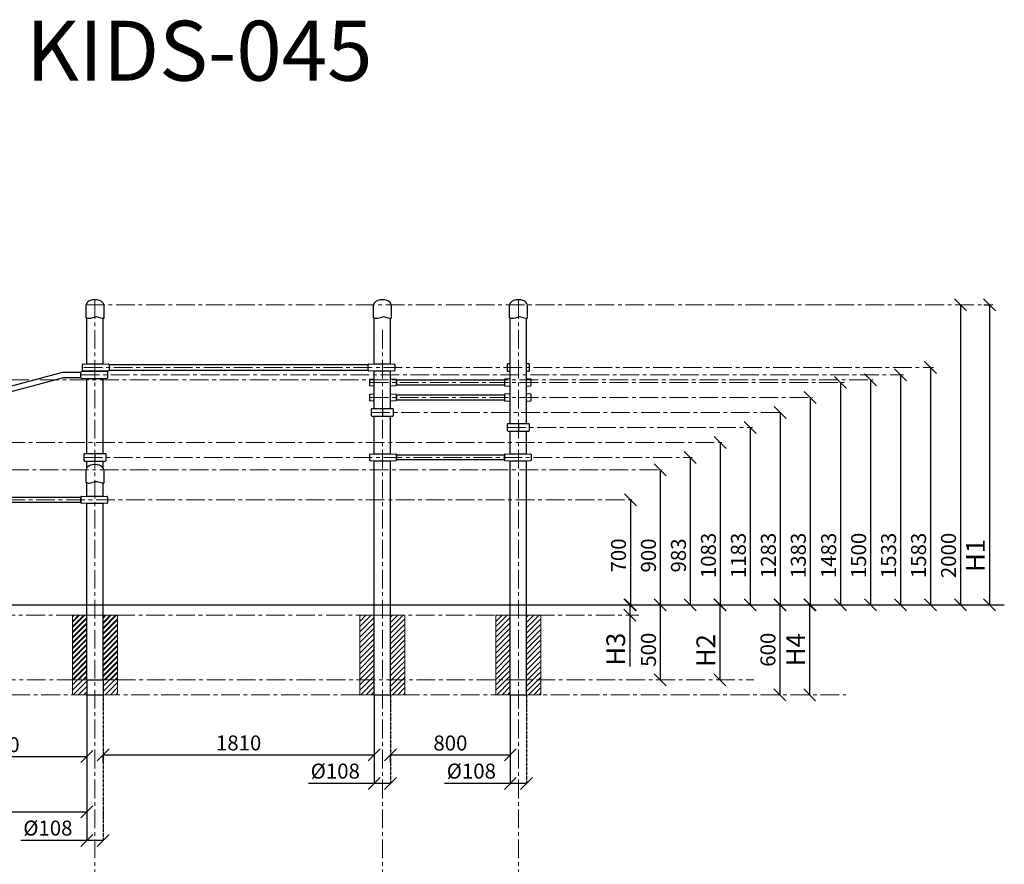
# Model space of a CAD drawing. Units: inches. Extents: x -553595 to 74650, y -424868 to -108866.
# Drawn here: x 56091 to 62662, y -418444 to -412809 of the extents above; entities that cross this region are included whole.
import ezdxf

# ---------------------------------------------------------------- set-up
doc = ezdxf.new("R2010")
doc.units = ezdxf.units.IN
doc.header["$MEASUREMENT"] = 0
for name, pattern in [('ACAD_ISO04W100', [30, 24, -3, 0, -3]), ('CENTER', [2, 1.25, -0.25, 0.25, -0.25]), ('DASHED', [0.75, 0.5, -0.25])]:
    doc.linetypes.add(name, pattern=pattern)
doc.layers.get('0').update_dxf_attribs({"lineweight": 5})
doc.layers.add('paliglinijas', color=7, linetype='Continuous', lineweight=5)
doc.layers.add('pamati', color=1, linetype='Continuous', lineweight=5)
doc.styles.get("Standard").update_dxf_attribs({"font": 'arial.ttf'})
doc.styles.add('WROMLAT', font='arial.ttf', dxfattribs={"width": 0.8})
doc.dimstyles.new('Plāna_izmēri', dxfattribs={"dimscale": 500, "dimtxt": 0.0025, "dimasz": 0.007, "dimexe": 0.001, "dimexo": 0.001, "dimgap": 0.001, "dimtad": 1, "dimrnd": 0.05, "dimzin": 1, "dimtxsty": 'WROMLAT', "dimblk": 'OBLIQUE', "dimcen": 0.0017, "dimazin": 0, "dimtfac": 1, "dimtmove": 0, "dimatfit": 3, "dimfxl": 1.25, "dimfxlon": 1, "dimarcsym": 0})

# ---------------------------------------------------------------- blocks, each defined once
blk = doc.blocks.new('_Oblique')
at = {"color": 0, "linetype": 'ByBlock', "lineweight": -2}
blk.add_line((-0.5, -0.5), (0.5, 0.5), dxfattribs=at)
blk = doc.blocks.new('*D49')
at = {"layer": 'Defpoints', "color": 0, "transparency": 16777216}
for p in [(61565.7, -415229.8), (61565.7, -416712.8), (61568.5, -416712.8)]:
    blk.add_point(p, dxfattribs=at)
at = {"layer": 'pamati', "color": 0, "lineweight": -2, "transparency": 16777216}
for p, q in [((61566.2, -415229.8), (61569, -415229.8)), ((61568.5, -415229.8), (61568.5, -416712.8))]:
    blk.add_line(p, q, dxfattribs=at)
at = {"layer": 'pamati', "color": 0, "linetype": 'ACAD_ISO04W100', "lineweight": -2, "transparency": 16777216}
blk.add_line((61566.2, -416712.8), (61569, -416712.8), dxfattribs=at)
at = {"layer": 'pamati', "color": 0, "lineweight": -2, "transparency": 16777216, "xscale": 80, "yscale": 80, "zscale": 80}
for p, rotation in [((61568.5, -415229.8), 90), ((61568.5, -416712.8), 270)]:
    blk.add_blockref('_Oblique', p, dxfattribs=dict(at, rotation=rotation))
at = {"layer": 'pamati', "color": 0, "transparency": 16777216, "insert": (61502.4, -416383.9), "char_height": 100, "attachment_point": 5, "rotation": 90}
blk.add_mtext('1483', dxfattribs=at)
blk = doc.blocks.new('*D50')
at = {"layer": 'Defpoints', "color": 0, "transparency": 16777216}
for p in [(61365.7, -415329.8), (61366.2, -416712.8), (61366.2, -416712.8)]:
    blk.add_point(p, dxfattribs=at)
at = {"layer": 'pamati', "color": 0, "lineweight": -2, "transparency": 16777216}
for q in [(61366.7, -415329.8), (61366.2, -416712.8)]:
    blk.add_line((61366.2, -415329.8), q, dxfattribs=at)
at = {"layer": 'pamati', "color": 0, "linetype": 'ACAD_ISO04W100', "lineweight": -2, "transparency": 16777216}
blk.add_line((61366.2, -416712.8), (61366.7, -416712.8), dxfattribs=at)
at = {"layer": 'pamati', "color": 0, "lineweight": -2, "transparency": 16777216, "xscale": 80, "yscale": 80, "zscale": 80}
for p, rotation in [((61366.2, -415329.8), 90), ((61366.2, -416712.8), 270)]:
    blk.add_blockref('_Oblique', p, dxfattribs=dict(at, rotation=rotation))
at = {"layer": 'pamati', "color": 0, "transparency": 16777216, "insert": (61300.1, -416383.9), "char_height": 100, "attachment_point": 5, "rotation": 90}
blk.add_mtext('1383', dxfattribs=at)
blk = doc.blocks.new('*D51')
at = {"layer": 'Defpoints', "color": 0, "transparency": 16777216}
for p in [(61166.2, -415429.8), (61166.2, -416712.8), (61166.2, -416712.8)]:
    blk.add_point(p, dxfattribs=at)
at = {"layer": 'pamati', "color": 0, "lineweight": -2, "transparency": 16777216}
for q in [(61166.7, -415429.8), (61166.2, -416712.8)]:
    blk.add_line((61166.2, -415429.8), q, dxfattribs=at)
at = {"layer": 'pamati', "color": 0, "linetype": 'ACAD_ISO04W100', "lineweight": -2, "transparency": 16777216}
blk.add_line((61166.2, -416712.8), (61166.7, -416712.8), dxfattribs=at)
at = {"layer": 'pamati', "color": 0, "lineweight": -2, "transparency": 16777216, "xscale": 80, "yscale": 80, "zscale": 80}
for p, rotation in [((61166.2, -415429.8), 90), ((61166.2, -416712.8), 270)]:
    blk.add_blockref('_Oblique', p, dxfattribs=dict(at, rotation=rotation))
at = {"layer": 'pamati', "color": 0, "transparency": 16777216, "insert": (61100.1, -416383.9), "char_height": 100, "attachment_point": 5, "rotation": 90}
blk.add_mtext('1283', dxfattribs=at)
blk = doc.blocks.new('*D52')
at = {"layer": 'Defpoints', "color": 0, "transparency": 16777216}
for p in [(61363.3, -416712.8), (61362.8, -417312.8), (61365.1, -417312.8)]:
    blk.add_point(p, dxfattribs=at)
at = {"layer": 'pamati', "color": 0, "lineweight": -2, "transparency": 16777216}
for q in [(61362.3, -416712.8), (61362.8, -417312.8)]:
    blk.add_line((61362.8, -416712.8), q, dxfattribs=at)
at = {"layer": 'pamati', "color": 0, "linetype": 'ACAD_ISO04W100', "lineweight": -2, "transparency": 16777216}
blk.add_line((61364.6, -417312.8), (61362.3, -417312.8), dxfattribs=at)
at = {"layer": 'pamati', "color": 0, "lineweight": -2, "transparency": 16777216, "xscale": 80, "yscale": 80, "zscale": 80}
for p, rotation in [((61362.8, -416712.8), 90), ((61362.8, -417312.8), 270)]:
    blk.add_blockref('_Oblique', p, dxfattribs=dict(at, rotation=rotation))
at = {"layer": 'pamati', "color": 0, "transparency": 16777216, "insert": (61285.3, -417012.8), "char_height": 125, "attachment_point": 5, "rotation": 90}
blk.add_mtext('H4', dxfattribs=at)
blk = doc.blocks.new('*D53')
at = {"layer": 'Defpoints', "color": 0, "transparency": 16777216}
for p in [(61163.3, -416712.8), (61163.3, -417312.8), (61163.3, -417312.8)]:
    blk.add_point(p, dxfattribs=at)
at = {"layer": 'pamati', "color": 0, "lineweight": -2, "transparency": 16777216}
for q in [(61163.8, -416712.8), (61163.3, -417312.8)]:
    blk.add_line((61163.3, -416712.8), q, dxfattribs=at)
at = {"layer": 'pamati', "color": 0, "linetype": 'ACAD_ISO04W100', "lineweight": -2, "transparency": 16777216}
blk.add_line((61163.3, -417312.8), (61163.8, -417312.8), dxfattribs=at)
at = {"layer": 'pamati', "color": 0, "lineweight": -2, "transparency": 16777216, "xscale": 80, "yscale": 80, "zscale": 80}
for p, rotation in [((61163.3, -416712.8), 90), ((61163.3, -417312.8), 270)]:
    blk.add_blockref('_Oblique', p, dxfattribs=dict(at, rotation=rotation))
at = {"layer": 'pamati', "color": 0, "transparency": 16777216, "insert": (61097.2, -417012.8), "char_height": 100, "attachment_point": 5, "rotation": 90}
blk.add_mtext('600', dxfattribs=at)
blk = doc.blocks.new('*D54')
at = {"layer": 'Defpoints', "color": 0, "transparency": 16777216}
for p in [(60763.8, -416712.8), (60763.8, -417212.8), (60765.6, -417212.8)]:
    blk.add_point(p, dxfattribs=at)
at = {"layer": 'pamati', "color": 0, "lineweight": -2, "transparency": 16777216}
for q in [(60764.3, -416712.8), (60763.8, -417212.8)]:
    blk.add_line((60763.8, -416712.8), q, dxfattribs=at)
at = {"layer": 'pamati', "color": 0, "linetype": 'ACAD_ISO04W100', "lineweight": -2, "transparency": 16777216}
blk.add_line((60765.1, -417212.8), (60763.3, -417212.8), dxfattribs=at)
at = {"layer": 'pamati', "color": 0, "lineweight": -2, "transparency": 16777216, "xscale": 80, "yscale": 80, "zscale": 80}
for p, rotation in [((60763.8, -416712.8), 90), ((60763.8, -417212.8), 270)]:
    blk.add_blockref('_Oblique', p, dxfattribs=dict(at, rotation=rotation))
at = {"layer": 'pamati', "color": 0, "transparency": 16777216, "insert": (60686, -417018.3), "char_height": 125, "attachment_point": 5, "rotation": 90}
blk.add_mtext('H2', dxfattribs=at)
blk = doc.blocks.new('*D55')
at = {"layer": 'Defpoints', "color": 0, "transparency": 16777216}
for p in [(60163.8, -416712.8), (60163.8, -416782.8), (60165.6, -416782.8)]:
    blk.add_point(p, dxfattribs=at)
at = {"layer": 'pamati', "color": 0, "lineweight": -2, "transparency": 16777216}
for p, q in [((60163.8, -416712.8), (60164.3, -416712.8)), ((60163.8, -416712.8), (60163.8, -416782.8)), ((60163.8, -416782.8), (60163.8, -417124.5))]:
    blk.add_line(p, q, dxfattribs=at)
at = {"layer": 'pamati', "color": 0, "linetype": 'ACAD_ISO04W100', "lineweight": -2, "transparency": 16777216}
blk.add_line((60165.1, -416782.8), (60163.3, -416782.8), dxfattribs=at)
at = {"layer": 'pamati', "color": 0, "lineweight": -2, "transparency": 16777216, "xscale": 80, "yscale": 80, "zscale": 80}
for p, rotation in [((60163.8, -416712.8), 90), ((60163.8, -416782.8), 270)]:
    blk.add_blockref('_Oblique', p, dxfattribs=dict(at, rotation=rotation))
at = {"layer": 'pamati', "color": 0, "transparency": 16777216, "insert": (60084.9, -417008.8), "char_height": 125, "attachment_point": 5, "rotation": 90}
blk.add_mtext('H3', dxfattribs=at)
blk = doc.blocks.new('*D56')
at = {"layer": 'Defpoints', "color": 0, "transparency": 16777216}
for p in [(56539.3, -417212.8), (56647.3, -417212.8), (56647.3, -418284.6)]:
    blk.add_point(p, dxfattribs=at)
at = {"layer": 'pamati', "color": 0, "lineweight": -2, "transparency": 16777216}
for p, q in [((56539.3, -417213.3), (56539.3, -418285.1)), ((56539.3, -418284.6), (56099.4, -418284.6)), ((56647.3, -418284.6), (56539.3, -418284.6))]:
    blk.add_line(p, q, dxfattribs=at)
at = {"layer": 'pamati', "color": 0, "linetype": 'ACAD_ISO04W100', "lineweight": -2, "transparency": 16777216}
blk.add_line((56647.3, -417213.3), (56647.3, -418285.1), dxfattribs=at)
at = {"layer": 'pamati', "color": 0, "lineweight": -2, "transparency": 16777216, "xscale": 80, "yscale": 80, "zscale": 80, "rotation": 180}
blk.add_blockref('_Oblique', (56539.3, -418284.6), dxfattribs=at)
at = {"layer": 'pamati', "color": 0, "lineweight": -2, "transparency": 16777216, "xscale": 80, "yscale": 80, "zscale": 80}
blk.add_blockref('_Oblique', (56647.3, -418284.6), dxfattribs=at)
at = {"layer": 'pamati', "color": 0, "transparency": 16777216, "insert": (56279.3, -418215.8), "char_height": 100, "attachment_point": 5}
blk.add_mtext('%%C108', dxfattribs=at)
blk = doc.blocks.new('*D58')
at = {"layer": 'Defpoints', "color": 0, "transparency": 16777216}
for p in [(56539.3, -417692.9), (54539.3, -417927), (56539.3, -418094.5)]:
    blk.add_point(p, dxfattribs=at)
at = {"layer": 'pamati', "color": 0, "linetype": 'ACAD_ISO04W100', "lineweight": -2, "transparency": 16777216}
blk.add_line((56539.3, -417693.4), (56539.3, -418095), dxfattribs=at)
at = {"layer": 'pamati', "color": 0, "lineweight": -2, "transparency": 16777216}
for p, q in [((54539.3, -417927.5), (54539.3, -418095)), ((54539.3, -418094.5), (56539.3, -418094.5))]:
    blk.add_line(p, q, dxfattribs=at)
at = {"layer": 'pamati', "color": 0, "lineweight": -2, "transparency": 16777216, "xscale": 80, "yscale": 80, "zscale": 80, "rotation": 180}
blk.add_blockref('_Oblique', (54539.3, -418094.5), dxfattribs=at)
at = {"layer": 'pamati', "color": 0, "lineweight": -2, "transparency": 16777216, "xscale": 80, "yscale": 80, "zscale": 80}
blk.add_blockref('_Oblique', (56539.3, -418094.5), dxfattribs=at)
at = {"layer": 'pamati', "color": 0, "transparency": 16777216, "insert": (55539.3, -418028.4), "char_height": 100, "attachment_point": 5}
blk.add_mtext('2000', dxfattribs=at)
blk = doc.blocks.new('*D59')
at = {"layer": 'Defpoints', "color": 0, "transparency": 16777216}
for p in [(58457.3, -417312.3), (58565.3, -417312.3), (58565.3, -417904.5)]:
    blk.add_point(p, dxfattribs=at)
at = {"layer": 'pamati', "color": 0, "lineweight": -2, "transparency": 16777216}
for p, q in [((58457.3, -417312.8), (58457.3, -417905)), ((58457.3, -417904.5), (58017.4, -417904.5)), ((58565.3, -417904.5), (58457.3, -417904.5))]:
    blk.add_line(p, q, dxfattribs=at)
at = {"layer": 'pamati', "color": 0, "linetype": 'ACAD_ISO04W100', "lineweight": -2, "transparency": 16777216}
blk.add_line((58565.3, -417312.8), (58565.3, -417905), dxfattribs=at)
at = {"layer": 'pamati', "color": 0, "lineweight": -2, "transparency": 16777216, "xscale": 80, "yscale": 80, "zscale": 80, "rotation": 180}
blk.add_blockref('_Oblique', (58457.3, -417904.5), dxfattribs=at)
at = {"layer": 'pamati', "color": 0, "lineweight": -2, "transparency": 16777216, "xscale": 80, "yscale": 80, "zscale": 80}
blk.add_blockref('_Oblique', (58565.3, -417904.5), dxfattribs=at)
at = {"layer": 'pamati', "color": 0, "transparency": 16777216, "insert": (58197.3, -417835.6), "char_height": 100, "attachment_point": 5}
blk.add_mtext('%%C108', dxfattribs=at)
blk = doc.blocks.new('*D60')
at = {"layer": 'Defpoints', "color": 0, "transparency": 16777216}
for p in [(58457.3, -417312.3), (58457.3, -417713.8), (56647.3, -417766.2)]:
    blk.add_point(p, dxfattribs=at)
at = {"layer": 'pamati', "color": 0, "linetype": 'ACAD_ISO04W100', "lineweight": -2, "transparency": 16777216}
blk.add_line((58457.3, -417312.8), (58457.3, -417714.3), dxfattribs=at)
at = {"layer": 'pamati', "color": 0, "lineweight": -2, "transparency": 16777216}
for p, q in [((56647.3, -417765.7), (56647.3, -417713.3)), ((56647.3, -417713.8), (58457.3, -417713.8))]:
    blk.add_line(p, q, dxfattribs=at)
at = {"layer": 'pamati', "color": 0, "lineweight": -2, "transparency": 16777216, "xscale": 80, "yscale": 80, "zscale": 80, "rotation": 180}
blk.add_blockref('_Oblique', (56647.3, -417713.8), dxfattribs=at)
at = {"layer": 'pamati', "color": 0, "lineweight": -2, "transparency": 16777216, "xscale": 80, "yscale": 80, "zscale": 80}
blk.add_blockref('_Oblique', (58457.3, -417713.8), dxfattribs=at)
at = {"layer": 'pamati', "color": 0, "transparency": 16777216, "insert": (57552.3, -417647.7), "char_height": 100, "attachment_point": 5}
blk.add_mtext('1810', dxfattribs=at)
blk = doc.blocks.new('A$C6DDD495A')
at = {"color": 7, "lineweight": 30}
for p, q in [((0, 6.2), (0, 43.8)), ((3.7, 47.8), (30, 50)), ((30, 0), (3.7, 2.2)), ((30, 50), (138, 50)), ((138, 0), (30, 0)), ((138, 50), (174.2, 47.7)), ((174.2, 2.3), (138, 0)), ((178, 43.7), (178, 6.3))]:
    blk.add_line(p, q, dxfattribs=at)
for centre, start, end in [((4, 43.8), 94.76364, 180), ((4, 6.2), 180, 265.23636), ((174, 43.7), 0, 86.42367), ((174, 6.3), 273.57633, 0)]:
    blk.add_arc(centre, 4, start, end, dxfattribs=at)
blk = doc.blocks.new('A$C4AA15B2D')
at = {"color": 7, "lineweight": 30}
for p, q in [((0, 45), (0, 5)), ((143, 50), (5, 50)), ((148, 5), (148, 45)), ((5, 0), (143, 0))]:
    blk.add_line(p, q, dxfattribs=at)
blk.add_lwpolyline([(74, 50), (74, 0)], dxfattribs=at)
for centre, start, end in [((5, 45), 90, 180), ((5, 5), 180, 270), ((143, 45), 0, 90), ((143, 5), 270, 0)]:
    blk.add_arc(centre, 5, start, end, dxfattribs=at)
blk = doc.blocks.new('*D83')
at = {"layer": 'Defpoints', "color": 0, "transparency": 16777216}
for p in [(59365.3, -417312.3), (59473.3, -417312.3), (59473.3, -417904.5)]:
    blk.add_point(p, dxfattribs=at)
at = {"layer": 'pamati', "color": 0, "lineweight": -2, "transparency": 16777216}
for p, q in [((59365.3, -417312.8), (59365.3, -417905)), ((59365.3, -417904.5), (58925.4, -417904.5)), ((59473.3, -417904.5), (59365.3, -417904.5))]:
    blk.add_line(p, q, dxfattribs=at)
at = {"layer": 'pamati', "color": 0, "linetype": 'ACAD_ISO04W100', "lineweight": -2, "transparency": 16777216}
blk.add_line((59473.3, -417312.8), (59473.3, -417905), dxfattribs=at)
at = {"layer": 'pamati', "color": 0, "lineweight": -2, "transparency": 16777216, "xscale": 80, "yscale": 80, "zscale": 80, "rotation": 180}
blk.add_blockref('_Oblique', (59365.3, -417904.5), dxfattribs=at)
at = {"layer": 'pamati', "color": 0, "lineweight": -2, "transparency": 16777216, "xscale": 80, "yscale": 80, "zscale": 80}
blk.add_blockref('_Oblique', (59473.3, -417904.5), dxfattribs=at)
at = {"layer": 'pamati', "color": 0, "transparency": 16777216, "insert": (59105.3, -417835.6), "char_height": 100, "attachment_point": 5}
blk.add_mtext('%%C108', dxfattribs=at)
blk = doc.blocks.new('*D84')
at = {"layer": 'Defpoints', "color": 0, "transparency": 16777216}
for p in [(60966.2, -415529.8), (60966.2, -416712.8), (60966.2, -416712.8)]:
    blk.add_point(p, dxfattribs=at)
at = {"layer": 'pamati', "color": 0, "lineweight": -2, "transparency": 16777216}
for q in [(60966.7, -415529.8), (60966.2, -416712.8)]:
    blk.add_line((60966.2, -415529.8), q, dxfattribs=at)
at = {"layer": 'pamati', "color": 0, "linetype": 'ACAD_ISO04W100', "lineweight": -2, "transparency": 16777216}
blk.add_line((60966.2, -416712.8), (60966.7, -416712.8), dxfattribs=at)
at = {"layer": 'pamati', "color": 0, "lineweight": -2, "transparency": 16777216, "xscale": 80, "yscale": 80, "zscale": 80}
for p, rotation in [((60966.2, -415529.8), 90), ((60966.2, -416712.8), 270)]:
    blk.add_blockref('_Oblique', p, dxfattribs=dict(at, rotation=rotation))
at = {"layer": 'pamati', "color": 0, "transparency": 16777216, "insert": (60900.1, -416383.9), "char_height": 100, "attachment_point": 5, "rotation": 90}
blk.add_mtext('1183', dxfattribs=at)
blk = doc.blocks.new('*D85')
at = {"layer": 'Defpoints', "color": 0, "transparency": 16777216}
for p in [(62524.6, -414712.8), (62506.2, -416712.8), (62563.1, -416712.8)]:
    blk.add_point(p, dxfattribs=at)
at = {"layer": 'pamati', "color": 0, "lineweight": -2, "transparency": 16777216}
for p, q in [((62525.1, -414712.8), (62563.6, -414712.8)), ((62563.1, -414712.8), (62563.1, -416712.8))]:
    blk.add_line(p, q, dxfattribs=at)
at = {"layer": 'pamati', "color": 0, "linetype": 'ACAD_ISO04W100', "lineweight": -2, "transparency": 16777216}
blk.add_line((62506.7, -416712.8), (62563.6, -416712.8), dxfattribs=at)
at = {"layer": 'pamati', "color": 0, "lineweight": -2, "transparency": 16777216, "xscale": 80, "yscale": 80, "zscale": 80}
for p, rotation in [((62563.1, -414712.8), 90), ((62563.1, -416712.8), 270)]:
    blk.add_blockref('_Oblique', p, dxfattribs=dict(at, rotation=rotation))
at = {"layer": 'pamati', "color": 0, "transparency": 16777216, "insert": (62485.4, -416383.9), "char_height": 125, "attachment_point": 5, "rotation": 90}
blk.add_mtext('H1', dxfattribs=at)
blk = doc.blocks.new('*D86')
at = {"layer": 'Defpoints', "color": 0, "transparency": 16777216}
for p in [(62165.7, -415129.8), (62165.7, -416712.8), (62168.5, -416712.8)]:
    blk.add_point(p, dxfattribs=at)
at = {"layer": 'pamati', "color": 0, "lineweight": -2, "transparency": 16777216}
for p, q in [((62166.2, -415129.8), (62169, -415129.8)), ((62168.5, -415129.8), (62168.5, -416712.8))]:
    blk.add_line(p, q, dxfattribs=at)
at = {"layer": 'pamati', "color": 0, "linetype": 'ACAD_ISO04W100', "lineweight": -2, "transparency": 16777216}
blk.add_line((62166.2, -416712.8), (62169, -416712.8), dxfattribs=at)
at = {"layer": 'pamati', "color": 0, "lineweight": -2, "transparency": 16777216, "xscale": 80, "yscale": 80, "zscale": 80}
for p, rotation in [((62168.5, -415129.8), 90), ((62168.5, -416712.8), 270)]:
    blk.add_blockref('_Oblique', p, dxfattribs=dict(at, rotation=rotation))
at = {"layer": 'pamati', "color": 0, "transparency": 16777216, "insert": (62102.4, -416383.9), "char_height": 100, "attachment_point": 5, "rotation": 90}
blk.add_mtext('1583', dxfattribs=at)
blk = doc.blocks.new('*D87')
at = {"layer": 'Defpoints', "color": 0, "transparency": 16777216}
for p in [(61765.7, -415212.8), (61765.7, -416712.8), (61768.5, -416712.8)]:
    blk.add_point(p, dxfattribs=at)
at = {"layer": 'pamati', "color": 0, "lineweight": -2, "transparency": 16777216}
for p, q in [((61766.2, -415212.8), (61769, -415212.8)), ((61768.5, -415212.8), (61768.5, -416712.8))]:
    blk.add_line(p, q, dxfattribs=at)
at = {"layer": 'pamati', "color": 0, "linetype": 'ACAD_ISO04W100', "lineweight": -2, "transparency": 16777216}
blk.add_line((61766.2, -416712.8), (61769, -416712.8), dxfattribs=at)
at = {"layer": 'pamati', "color": 0, "lineweight": -2, "transparency": 16777216, "xscale": 80, "yscale": 80, "zscale": 80}
for p, rotation in [((61768.5, -415212.8), 90), ((61768.5, -416712.8), 270)]:
    blk.add_blockref('_Oblique', p, dxfattribs=dict(at, rotation=rotation))
at = {"layer": 'pamati', "color": 0, "transparency": 16777216, "insert": (61702.5, -416383.9), "char_height": 100, "attachment_point": 5, "rotation": 90}
blk.add_mtext('1500', dxfattribs=at)
blk = doc.blocks.new('*D88')
at = {"layer": 'Defpoints', "color": 0, "transparency": 16777216}
for p in [(61965.7, -415179.8), (61965.7, -416712.8), (61968.5, -416712.8)]:
    blk.add_point(p, dxfattribs=at)
at = {"layer": 'pamati', "color": 0, "lineweight": -2, "transparency": 16777216}
for p, q in [((61966.2, -415179.8), (61969, -415179.8)), ((61968.5, -415179.8), (61968.5, -416712.8))]:
    blk.add_line(p, q, dxfattribs=at)
at = {"layer": 'pamati', "color": 0, "linetype": 'ACAD_ISO04W100', "lineweight": -2, "transparency": 16777216}
blk.add_line((61966.2, -416712.8), (61969, -416712.8), dxfattribs=at)
at = {"layer": 'pamati', "color": 0, "lineweight": -2, "transparency": 16777216, "xscale": 80, "yscale": 80, "zscale": 80}
for p, rotation in [((61968.5, -415179.8), 90), ((61968.5, -416712.8), 270)]:
    blk.add_blockref('_Oblique', p, dxfattribs=dict(at, rotation=rotation))
at = {"layer": 'pamati', "color": 0, "transparency": 16777216, "insert": (61902.4, -416383.9), "char_height": 100, "attachment_point": 5, "rotation": 90}
blk.add_mtext('1533', dxfattribs=at)
blk = doc.blocks.new('*D89')
at = {"layer": 'Defpoints', "color": 0, "transparency": 16777216}
for p in [(62365.7, -414712.8), (62365.7, -416712.8), (62368.5, -416712.8)]:
    blk.add_point(p, dxfattribs=at)
at = {"layer": 'pamati', "color": 0, "lineweight": -2, "transparency": 16777216}
for p, q in [((62366.2, -414712.8), (62369, -414712.8)), ((62368.5, -414712.8), (62368.5, -416712.8))]:
    blk.add_line(p, q, dxfattribs=at)
at = {"layer": 'pamati', "color": 0, "linetype": 'ACAD_ISO04W100', "lineweight": -2, "transparency": 16777216}
blk.add_line((62366.2, -416712.8), (62369, -416712.8), dxfattribs=at)
at = {"layer": 'pamati', "color": 0, "lineweight": -2, "transparency": 16777216, "xscale": 80, "yscale": 80, "zscale": 80}
for p, rotation in [((62368.5, -414712.8), 90), ((62368.5, -416712.8), 270)]:
    blk.add_blockref('_Oblique', p, dxfattribs=dict(at, rotation=rotation))
at = {"layer": 'pamati', "color": 0, "transparency": 16777216, "insert": (62302.5, -416383.9), "char_height": 100, "attachment_point": 5, "rotation": 90}
blk.add_mtext('2000', dxfattribs=at)
blk = doc.blocks.new('*D90')
at = {"layer": 'Defpoints', "color": 0, "transparency": 16777216}
for p in [(59365.3, -417312.3), (59365.3, -417714.3), (58565.3, -417766.7)]:
    blk.add_point(p, dxfattribs=at)
at = {"layer": 'pamati', "color": 0, "linetype": 'ACAD_ISO04W100', "lineweight": -2, "transparency": 16777216}
blk.add_line((59365.3, -417312.8), (59365.3, -417714.8), dxfattribs=at)
at = {"layer": 'pamati', "color": 0, "lineweight": -2, "transparency": 16777216}
for p, q in [((58565.3, -417766.2), (58565.3, -417713.8)), ((58565.3, -417714.3), (59365.3, -417714.3))]:
    blk.add_line(p, q, dxfattribs=at)
at = {"layer": 'pamati', "color": 0, "lineweight": -2, "transparency": 16777216, "xscale": 80, "yscale": 80, "zscale": 80, "rotation": 180}
blk.add_blockref('_Oblique', (58565.3, -417714.3), dxfattribs=at)
at = {"layer": 'pamati', "color": 0, "lineweight": -2, "transparency": 16777216, "xscale": 80, "yscale": 80, "zscale": 80}
blk.add_blockref('_Oblique', (59365.3, -417714.3), dxfattribs=at)
at = {"layer": 'pamati', "color": 0, "transparency": 16777216, "insert": (58965.3, -417648.2), "char_height": 100, "attachment_point": 5}
blk.add_mtext('800', dxfattribs=at)
blk = doc.blocks.new('A$C7EBB3455')
at = {"color": 7, "lineweight": 30}
for p, q in [((0, 43.8), (0, 6.2)), ((30, 50), (3.7, 47.8)), ((3.7, 2.2), (30, 0)), ((174.3, 47.7), (138, 50)), ((138, 0), (174.3, 2.3)), ((178, 6.3), (178, 43.7))]:
    blk.add_line(p, q, dxfattribs=at)
for centre, start, end in [((4, 43.8), 94.76364, 180), ((4, 6.2), 180, 265.23636), ((174, 43.7), 0, 86.42367), ((174, 6.3), 273.57633, 0)]:
    blk.add_arc(centre, 4, start, end, dxfattribs=at)
blk = doc.blocks.new('*D65')
at = {"layer": 'Defpoints', "color": 0, "transparency": 16777216}
for p in [(60766.2, -415629.8), (60766.2, -416712.8), (60766.2, -416712.8)]:
    blk.add_point(p, dxfattribs=at)
at = {"layer": 'pamati', "color": 0, "lineweight": -2, "transparency": 16777216}
for q in [(60766.7, -415629.8), (60766.2, -416712.8)]:
    blk.add_line((60766.2, -415629.8), q, dxfattribs=at)
at = {"layer": 'pamati', "color": 0, "linetype": 'ACAD_ISO04W100', "lineweight": -2, "transparency": 16777216}
blk.add_line((60766.2, -416712.8), (60766.7, -416712.8), dxfattribs=at)
at = {"layer": 'pamati', "color": 0, "lineweight": -2, "transparency": 16777216, "xscale": 80, "yscale": 80, "zscale": 80}
for p, rotation in [((60766.2, -415629.8), 90), ((60766.2, -416712.8), 270)]:
    blk.add_blockref('_Oblique', p, dxfattribs=dict(at, rotation=rotation))
at = {"layer": 'pamati', "color": 0, "transparency": 16777216, "insert": (60700.1, -416383.9), "char_height": 100, "attachment_point": 5, "rotation": 90}
blk.add_mtext('1083', dxfattribs=at)
blk = doc.blocks.new('*D66')
at = {"layer": 'Defpoints', "color": 0, "transparency": 16777216}
for p in [(60566.2, -415729.8), (60566.2, -416712.8), (60566.2, -416712.8)]:
    blk.add_point(p, dxfattribs=at)
at = {"layer": 'pamati', "color": 0, "lineweight": -2, "transparency": 16777216}
for q in [(60566.7, -415729.8), (60566.2, -416712.8)]:
    blk.add_line((60566.2, -415729.8), q, dxfattribs=at)
at = {"layer": 'pamati', "color": 0, "linetype": 'ACAD_ISO04W100', "lineweight": -2, "transparency": 16777216}
blk.add_line((60566.2, -416712.8), (60566.7, -416712.8), dxfattribs=at)
at = {"layer": 'pamati', "color": 0, "lineweight": -2, "transparency": 16777216, "xscale": 80, "yscale": 80, "zscale": 80}
for p, rotation in [((60566.2, -415729.8), 90), ((60566.2, -416712.8), 270)]:
    blk.add_blockref('_Oblique', p, dxfattribs=dict(at, rotation=rotation))
at = {"layer": 'pamati', "color": 0, "transparency": 16777216, "insert": (60500.1, -416383.9), "char_height": 100, "attachment_point": 5, "rotation": 90}
blk.add_mtext('983', dxfattribs=at)
blk = doc.blocks.new('*D67')
at = {"layer": 'Defpoints', "color": 0, "transparency": 16777216}
for p in [(60366.2, -415812.8), (60366.2, -416712.8), (60366.2, -416712.8)]:
    blk.add_point(p, dxfattribs=at)
at = {"layer": 'pamati', "color": 0, "lineweight": -2, "transparency": 16777216}
for q in [(60366.7, -415812.8), (60366.2, -416712.8)]:
    blk.add_line((60366.2, -415812.8), q, dxfattribs=at)
at = {"layer": 'pamati', "color": 0, "linetype": 'ACAD_ISO04W100', "lineweight": -2, "transparency": 16777216}
blk.add_line((60366.2, -416712.8), (60366.7, -416712.8), dxfattribs=at)
at = {"layer": 'pamati', "color": 0, "lineweight": -2, "transparency": 16777216, "xscale": 80, "yscale": 80, "zscale": 80}
for p, rotation in [((60366.2, -415812.8), 90), ((60366.2, -416712.8), 270)]:
    blk.add_blockref('_Oblique', p, dxfattribs=dict(at, rotation=rotation))
at = {"layer": 'pamati', "color": 0, "transparency": 16777216, "insert": (60300.1, -416383.9), "char_height": 100, "attachment_point": 5, "rotation": 90}
blk.add_mtext('900', dxfattribs=at)
blk = doc.blocks.new('*D68')
at = {"layer": 'Defpoints', "color": 0, "transparency": 16777216}
for p in [(60166.2, -416012.8), (60166.2, -416712.8), (60166.2, -416712.8)]:
    blk.add_point(p, dxfattribs=at)
at = {"layer": 'pamati', "color": 0, "lineweight": -2, "transparency": 16777216}
for q in [(60166.7, -416012.8), (60166.2, -416712.8)]:
    blk.add_line((60166.2, -416012.8), q, dxfattribs=at)
at = {"layer": 'pamati', "color": 0, "linetype": 'ACAD_ISO04W100', "lineweight": -2, "transparency": 16777216}
blk.add_line((60166.2, -416712.8), (60166.7, -416712.8), dxfattribs=at)
at = {"layer": 'pamati', "color": 0, "lineweight": -2, "transparency": 16777216, "xscale": 80, "yscale": 80, "zscale": 80}
for p, rotation in [((60166.2, -416012.8), 90), ((60166.2, -416712.8), 270)]:
    blk.add_blockref('_Oblique', p, dxfattribs=dict(at, rotation=rotation))
at = {"layer": 'pamati', "color": 0, "transparency": 16777216, "insert": (60100.1, -416383.9), "char_height": 100, "attachment_point": 5, "rotation": 90}
blk.add_mtext('700', dxfattribs=at)
blk = doc.blocks.new('*D74')
at = {"layer": 'Defpoints', "color": 0, "transparency": 16777216}
for p in [(55339.3, -417402.8), (56539.3, -417402.8), (56539.3, -417725.2)]:
    blk.add_point(p, dxfattribs=at)
at = {"layer": 'pamati', "color": 0, "lineweight": -2, "transparency": 16777216}
for p, q in [((55339.3, -417403.3), (55339.3, -417725.7)), ((55339.3, -417725.2), (56539.3, -417725.2))]:
    blk.add_line(p, q, dxfattribs=at)
at = {"layer": 'pamati', "color": 0, "linetype": 'ACAD_ISO04W100', "lineweight": -2, "transparency": 16777216}
blk.add_line((56539.3, -417403.3), (56539.3, -417725.7), dxfattribs=at)
at = {"layer": 'pamati', "color": 0, "lineweight": -2, "transparency": 16777216, "xscale": 80, "yscale": 80, "zscale": 80, "rotation": 180}
blk.add_blockref('_Oblique', (55339.3, -417725.2), dxfattribs=at)
at = {"layer": 'pamati', "color": 0, "lineweight": -2, "transparency": 16777216, "xscale": 80, "yscale": 80, "zscale": 80}
blk.add_blockref('_Oblique', (56539.3, -417725.2), dxfattribs=at)
at = {"layer": 'pamati', "color": 0, "transparency": 16777216, "insert": (55939.3, -417659.2), "char_height": 100, "attachment_point": 5}
blk.add_mtext('1200', dxfattribs=at)
blk = doc.blocks.new('*D75')
at = {"layer": 'Defpoints', "color": 0, "transparency": 16777216}
for p in [(60366.2, -416712.8), (60366.2, -417212.8), (60366.2, -417212.8)]:
    blk.add_point(p, dxfattribs=at)
at = {"layer": 'pamati', "color": 0, "lineweight": -2, "transparency": 16777216}
for q in [(60366.7, -416712.8), (60366.2, -417212.8)]:
    blk.add_line((60366.2, -416712.8), q, dxfattribs=at)
at = {"layer": 'pamati', "color": 0, "linetype": 'ACAD_ISO04W100', "lineweight": -2, "transparency": 16777216}
blk.add_line((60366.2, -417212.8), (60366.7, -417212.8), dxfattribs=at)
at = {"layer": 'pamati', "color": 0, "lineweight": -2, "transparency": 16777216, "xscale": 80, "yscale": 80, "zscale": 80}
for p, rotation in [((60366.2, -416712.8), 90), ((60366.2, -417212.8), 270)]:
    blk.add_blockref('_Oblique', p, dxfattribs=dict(at, rotation=rotation))
at = {"layer": 'pamati', "color": 0, "transparency": 16777216, "insert": (60300.1, -417012.8), "char_height": 100, "attachment_point": 5, "rotation": 90}
blk.add_mtext('500', dxfattribs=at)

msp = doc.modelspace()

# ---------------------------------------------------------------- hatches: boundary and pattern name
at = {"layer": 'pamati', "lineweight": 0}
h = msp.add_hatch(dxfattribs=at)
h.set_pattern_fill('ANSI31', scale=200)
h.set_pattern_definition([(45, (2571.025, 21303.107), (-17.6776695, 17.6776695), [])])
h.paths.add_polyline_path([(56539.3, -417110.6), (56443.3, -417110.6), (56443.3, -417212.8), (56539.3, -417212.8)])
h.paths.add_polyline_path([(56647.3, -417212.8), (56743.3, -417212.8), (56743.3, -417110.6), (56647.3, -417110.6)])
h.paths.add_polyline_path([(56539.3, -416782.8), (56443.3, -416782.8), (56443.3, -417110.6), (56539.3, -417110.6)])
h.paths.add_polyline_path([(56743.3, -416782.8), (56647.3, -416782.8), (56647.3, -417110.6), (56743.3, -417110.6)])
h = msp.add_hatch(dxfattribs=at)
h.set_pattern_fill('ANSI31', scale=200)
h.set_pattern_definition([(45, (2571.025, 21203.107), (-17.6776695, 17.6776695), [])])
h.paths.add_polyline_path([(56539.3, -417210.6), (56443.3, -417210.6), (56443.3, -417312.8), (56539.3, -417312.8)])
h.paths.add_polyline_path([(56647.3, -417312.8), (56743.3, -417312.8), (56743.3, -417210.6), (56647.3, -417210.6)])
h.paths.add_polyline_path([(56539.3, -416782.8), (56443.3, -416782.8), (56443.3, -417210.6), (56539.3, -417210.6)])
h.paths.add_polyline_path([(56743.3, -416782.8), (56647.3, -416782.8), (56647.3, -417210.6), (56743.3, -417210.6)])
h = msp.add_hatch(dxfattribs=at)
h.set_pattern_fill('ANSI31', scale=200)
h.set_pattern_definition([(45, (4489.025, 21203.107), (-17.6776695, 17.6776695), [])])
h.paths.add_polyline_path([(58457.3, -417210.6), (58361.3, -417210.6), (58361.3, -417312.8), (58457.3, -417312.8)])
h.paths.add_polyline_path([(58565.3, -417312.8), (58661.3, -417312.8), (58661.3, -417210.6), (58565.3, -417210.6)])
h.paths.add_polyline_path([(58457.3, -416782.8), (58361.3, -416782.8), (58361.3, -417210.6), (58457.3, -417210.6)])
h.paths.add_polyline_path([(58661.3, -416782.8), (58565.3, -416782.8), (58565.3, -417210.6), (58661.3, -417210.6)])
h = msp.add_hatch(dxfattribs=at)
h.set_pattern_fill('ANSI31', scale=200)
h.set_pattern_definition([(45, (5397.025, 21203.107), (-17.6776695, 17.6776695), [])])
h.paths.add_polyline_path([(59365.3, -417210.6), (59269.3, -417210.6), (59269.3, -417312.8), (59365.3, -417312.8)])
h.paths.add_polyline_path([(59473.3, -417312.8), (59569.3, -417312.8), (59569.3, -417210.6), (59473.3, -417210.6)])
h.paths.add_polyline_path([(59365.3, -416782.8), (59269.3, -416782.8), (59269.3, -417210.6), (59365.3, -417210.6)])
h.paths.add_polyline_path([(59569.3, -416782.8), (59473.3, -416782.8), (59473.3, -417210.6), (59569.3, -417210.6)])

# ---------------------------------------------------------------- linework, layer by layer
at = {"lineweight": 30}
for p, q in [((56539.3, -415104.8), (56539.3, -414800)), ((56647.3, -415104.8), (56647.3, -414802.8)), ((58457.3, -415104.8), (58457.3, -414800)), ((58565.3, -415104.8), (58565.3, -414802.8)), ((59365.3, -415504.8), (59365.3, -414800)), ((59473.3, -415504.8), (59473.3, -414802.8)), ((58457.3, -415404.8), (58457.3, -415154.8)), ((58565.3, -415404.8), (58565.3, -415154.8)), ((56539.3, -415704.8), (56539.3, -415204.8)), ((56647.3, -415704.8), (56647.3, -415204.8)), ((58457.3, -415704.8), (58457.3, -415454.8)), ((58565.3, -415704.8), (58565.3, -415454.8)), ((59365.3, -415704.8), (59365.3, -415554.8)), ((59473.3, -415704.8), (59473.3, -415554.8)), ((56539.3, -415798.7), (56539.3, -415754.8)), ((56647.3, -415798.7), (56647.3, -415754.8)), ((58457.3, -417312.8), (58457.3, -415754.8)), ((58565.3, -417312.8), (58565.3, -415754.8)), ((59365.3, -417312.8), (59365.3, -415754.8)), ((59473.3, -417312.8), (59473.3, -415754.8)), ((56539.3, -415987.8), (56539.3, -415900)), ((56647.3, -415987.8), (56647.3, -415902.8)), ((56539.3, -417212.8), (56539.3, -416037.8)), ((56647.3, -417212.8), (56647.3, -416037.8))]:
    msp.add_line(p, q, dxfattribs=at)
at = {"color": 7, "lineweight": 30}
for p, q in [((59345.3, -415109.8), (59345.3, -415149.8)), ((59365.3, -415104.8), (59350.3, -415104.8)), ((59488.3, -415104.8), (59473.3, -415104.8)), ((59493.3, -415149.8), (59493.3, -415109.8)), ((59350.3, -415154.8), (59365.3, -415154.8)), ((59473.3, -415154.8), (59488.3, -415154.8))]:
    msp.add_line(p, q, dxfattribs=at)
for points in [[(56652.3, -414712.8), (56652.3, -414802.6, -0.097579), (56633.1, -414800.4), (56617.6, -414795.3, 0.157928), (56586.8, -414795.3), (56571.3, -414800.4, -0.157928), (56540.5, -414800.4), (56534.3, -414798.3), (56534.3, -414712.8)], [(58570.3, -414712.8), (58570.3, -414802.6, -0.097579), (58551.1, -414800.4), (58535.6, -414795.3, 0.157928), (58504.8, -414795.3), (58489.3, -414800.4, -0.157928), (58458.5, -414800.4), (58452.3, -414798.3), (58452.3, -414712.8)], [(59478.3, -414712.8), (59478.3, -414802.6, -0.097579), (59459.1, -414800.4), (59443.6, -414795.3, 0.157928), (59412.8, -414795.3), (59397.3, -414800.4, -0.157928), (59366.5, -414800.4), (59360.3, -414798.3), (59360.3, -414712.8)], [(56499.3, -415162.8), (56394.4, -415162.8, 0.065543), (56359.7, -415167.3), (54710.1, -415609.4, -0.065543), (54684.2, -415612.8), (54579.3, -415612.8)], [(54579.3, -415646.8), (54684.2, -415646.8, 0.065543), (54718.9, -415642.2), (56368.5, -415200.2, -0.065543), (56394.4, -415196.8), (56499.3, -415196.8)], [(56652.3, -415812.8), (56652.3, -415902.6, -0.097579), (56633.1, -415900.4), (56617.6, -415895.3, 0.157928), (56586.8, -415895.3), (56571.3, -415900.4, -0.157928), (56540.5, -415900.4), (56534.3, -415898.3), (56534.3, -415812.8)]]:
    msp.add_lwpolyline(points, format="xyb", dxfattribs=at)
for points in [[(58417.3, -415112.8), (56687.3, -415112.8)], [(56687.3, -415146.8), (58417.3, -415146.8)]]:
    msp.add_lwpolyline(points, dxfattribs=at)
at = {"lineweight": 30}
for points in [[(58605.3, -415212.8), (59325.3, -415212.8), (59325.3, -415246.8), (58605.3, -415246.8)], [(58605.3, -415312.8), (59325.3, -415312.8), (59325.3, -415346.8), (58605.3, -415346.8)], [(58605.3, -415712.8), (59325.3, -415712.8), (59325.3, -415746.8), (58605.3, -415746.8)], [(55379.3, -415995.8), (56499.3, -415995.8), (56499.3, -416029.8), (55379.3, -416029.8)]]:
    msp.add_lwpolyline(points, close=True, dxfattribs=at)
at = {"linetype": 'DASHED', "lineweight": 15, "ltscale": 100}
for points in [[(56539.3, -417112.8), (56539.3, -417312.8)], [(56647.3, -417112.8), (56647.3, -417312.8)], [(56539.3, -417212.8), (56539.3, -417412.8)], [(56539.3, -417212.8), (56539.3, -417412.8)], [(56647.3, -417212.8), (56647.3, -417412.8)], [(56647.3, -417212.8), (56647.3, -417412.8)], [(58457.3, -417212.8), (58457.3, -417412.8)], [(58565.3, -417212.8), (58565.3, -417412.8)], [(59365.3, -417212.8), (59365.3, -417412.8)], [(59473.3, -417212.8), (59473.3, -417412.8)]]:
    msp.add_lwpolyline(points, dxfattribs=at)
at = {"lineweight": 30}
for points in [[(56539.3, -417212.8), (56539.3, -417312.8)], [(56539.3, -417212.8), (56647.3, -417212.8)], [(56647.3, -417212.8), (56647.3, -417312.8)], [(56539.3, -417312.8), (56647.3, -417312.8)], [(58457.3, -417312.8), (58565.3, -417312.8)], [(59365.3, -417312.8), (59473.3, -417312.8)]]:
    msp.add_lwpolyline(points, dxfattribs=at)
at = {"color": 7, "lineweight": 30}
for centre, start, end in [((59350.3, -415109.8), 90, 180), ((59488.3, -415109.8), 0, 90), ((59350.3, -415149.8), 180, 270), ((59488.3, -415149.8), 270, 0)]:
    msp.add_arc(centre, 5, start, end, dxfattribs=at)
for centre in [(56593.3, -414712.8), (58511.3, -414712.8), (59419.3, -414712.8), (56593.3, -415812.8)]:
    msp.add_ellipse(centre, major_axis=(59, 0), ratio=0.59322, start_param=0, end_param=3.141593, dxfattribs=at)
at = {"layer": 'paliglinijas', "linetype": 'CENTER', "lineweight": 0, "ltscale": 100}
for p, q in [((56534.3, -414712.8), (62588.1, -414712.8)), ((56499.3, -415179.8), (61988.6, -415179.8)), ((56519.3, -415129.8), (62189.5, -415129.8)), ((54426.7, -415212.8), (61785.5, -415212.8)), ((54401.3, -415629.8), (60789.7, -415629.8)), ((55226.3, -415812.8), (60378.3, -415812.8)), ((55201.3, -416012.8), (60193.7, -416012.8)), ((54735.3, -416782.8), (60221.9, -416782.8)), ((55339.3, -417212.8), (60991, -417212.8)), ((54635.3, -417312.8), (61606.1, -417312.8))]:
    msp.add_line(p, q, dxfattribs=at)
for points in [[(59419.3, -418604.3), (59419.3, -414658.2)], [(56593.3, -418604.3), (56593.3, -414668.6)], [(58511.3, -418604.3), (58511.3, -414858.2)], [(58427.3, -415229.8), (61593.7, -415229.8)], [(58427.3, -415329.8), (61381.3, -415329.8)], [(58437.3, -415429.8), (61180.2, -415429.8)], [(59345.3, -415529.8), (60982, -415529.8)], [(56519.3, -415729.8), (60581.5, -415729.8)]]:
    msp.add_lwpolyline(points, dxfattribs=at)
at = {"layer": 'pamati', "color": 1, "lineweight": 30}
msp.add_line((52793.8, -416712.8), (62661.7, -416712.8), dxfattribs=at)
at = {"layer": 'pamati', "color": 7, "lineweight": 0}
for points in [[(56443.3, -417212.8), (56743.3, -417212.8), (56743.3, -416782.8), (56443.3, -416782.8)], [(56443.3, -417312.8), (56743.3, -417312.8), (56743.3, -416782.8), (56443.3, -416782.8)], [(58361.3, -417312.8), (58661.3, -417312.8), (58661.3, -416782.8), (58361.3, -416782.8)], [(59269.3, -417312.8), (59569.3, -417312.8), (59569.3, -416782.8), (59269.3, -416782.8)]]:
    msp.add_lwpolyline(points, close=True, dxfattribs=at)

# ---------------------------------------------------------------- block references
at = {"layer": 'pamati', "color": 1}
for name, p in [('A$C6DDD495A', (56509.3, -415154.8)), ('A$C4AA15B2D', (58437.3, -415454.8)), ('A$C4AA15B2D', (59345.3, -415554.8)), ('A$C4AA15B2D', (56519.3, -415754.8)), ('A$C6DDD495A', (58427.3, -415754.8))]:
    msp.add_blockref(name, p, dxfattribs=at)
at = {"layer": 'pamati', "color": 1, "rotation": 180}
for name, p in [('A$C6DDD495A', (58595.3, -415104.8)), ('A$C6DDD495A', (56677.3, -415154.8)), ('A$C7EBB3455', (59503.3, -415204.8)), ('A$C7EBB3455', (59503.3, -415304.8)), ('A$C6DDD495A', (59503.3, -415704.8)), ('A$C6DDD495A', (56677.3, -415987.8))]:
    msp.add_blockref(name, p, dxfattribs=at)
at = {"layer": 'pamati', "color": 1, "xscale": -1, "rotation": 180}
for p in [(58427.3, -415204.8), (58427.3, -415304.8)]:
    msp.add_blockref('A$C7EBB3455', p, dxfattribs=at)

# ---------------------------------------------------------------- texts
at = {"layer": 'paliglinijas', "color": 7, "true_color": 0xffffff, "insert": (56134.3, -412816.4), "char_height": 400, "width": 3534.19, "attachment_point": 1}
msp.add_mtext('KIDS-045    ', dxfattribs=at)

# ---------------------------------------------------------------- dimensions: what is measured, and where the dimension line sits
at = {"layer": 'pamati', "color": 7}
for base, p1, p2, picture, middle, dimtype in [((62368.5, -416712.8), (62365.7, -414712.8), (62365.7, -416712.8), '*D89', (62368.5, -416383.9), 160), ((62168.5, -416712.8), (62165.7, -415129.8), (62165.7, -416712.8), '*D86', (62168.5, -416383.9), 160), ((61768.5, -416712.8), (61765.7, -415212.8), (61765.7, -416712.8), '*D87', (61768.5, -416383.9), 160), ((61968.5, -416712.8), (61965.7, -415179.8), (61965.7, -416712.8), '*D88', (61968.5, -416383.9), 160), ((61568.5, -416712.8), (61565.7, -415229.8), (61565.7, -416712.8), '*D49', (61568.5, -416383.9), 160), ((61366.2, -416712.8), (61365.7, -415329.8), (61366.2, -416712.8), '*D50', (61366.2, -416383.9), 160), ((61166.2, -416712.8), (61166.2, -415429.8), (61166.2, -416712.8), '*D51', (61166.2, -416383.9), 160), ((60966.2, -416712.8), (60966.2, -415529.8), (60966.2, -416712.8), '*D84', (60966.2, -416383.9), 160), ((60766.2, -416712.8), (60766.2, -415629.8), (60766.2, -416712.8), '*D65', (60766.2, -416383.9), 160), ((60566.2, -416712.8), (60566.2, -415729.8), (60566.2, -416712.8), '*D66', (60566.2, -416383.9), 160), ((60366.2, -416712.8), (60366.2, -415812.8), (60366.2, -416712.8), '*D67', (60366.2, -416383.9), 160), ((60166.2, -416712.8), (60166.2, -416012.8), (60166.2, -416712.8), '*D68', (60166.2, -416383.9), 160), ((60366.2, -417212.8), (60366.2, -416712.8), (60366.2, -417212.8), '*D75', (60366.2, -417012.8), 161), ((61163.3, -417312.8), (61163.3, -416712.8), (61163.3, -417312.8), '*D53', (61163.3, -417012.8), 161)]:
    dim = msp.add_linear_dim(base=base, p1=p1, p2=p2, angle=270, dimstyle='Plāna_izmēri', override={"dimtxt": 0.2, "dimasz": 0.16, "dimgap": 0.03, "dimdec": 0, "dimtxsty": 'Standard'}, dxfattribs=at)
    dim.commit()
    dim.dimension.update_dxf_attribs({"geometry": picture, "text_midpoint": middle, "dimtype": dimtype})
at = {"layer": 'pamati', "color": 1}
for base, p1, p2, text, picture, middle in [((62563.1, -416712.8), (62524.6, -414712.8), (62506.2, -416712.8), 'H1', '*D85', (62563.1, -416383.9)), ((60163.8, -416782.8), (60163.8, -416712.8), (60165.6, -416782.8), 'H3', '*D55', (60163.8, -417008.8)), ((60763.8, -417212.8), (60763.8, -416712.8), (60765.6, -417212.8), 'H2', '*D54', (60763.8, -417018.3)), ((61362.8, -417312.8), (61363.3, -416712.8), (61365.1, -417312.8), 'H4', '*D52', (61362.8, -417012.8))]:
    dim = msp.add_linear_dim(base=base, p1=p1, p2=p2, angle=270, text=text, dimstyle='Plāna_izmēri', override={"dimtxt": 0.25, "dimasz": 0.16, "dimgap": 0.03, "dimdec": 0, "dimtxsty": 'Standard'}, dxfattribs=at)
    dim.commit()
    dim.dimension.update_dxf_attribs({"geometry": picture, "text_midpoint": middle, "dimtype": 160})
at = {"layer": 'pamati', "color": 7}
for base, p1, p2, override, picture, middle in [((56647.3, -418284.6), (56539.3, -417212.8), (56647.3, -417212.8), {"dimtxt": 0.2, "dimasz": 0.16, "dimgap": 0.03, "dimdec": 0, "dimtxsty": 'Standard', "dimfxlon": 0}, '*D56', (56279.3, -418284.6)), ((58565.3, -417904.5), (58457.3, -417312.3), (58565.3, -417312.3), {"dimtxt": 0.2, "dimasz": 0.16, "dimgap": 0.03, "dimdec": 0, "dimtxsty": 'Standard'}, '*D59', (58197.3, -417904.5)), ((59473.3, -417904.5), (59365.3, -417312.3), (59473.3, -417312.3), {"dimtxt": 0.2, "dimasz": 0.16, "dimgap": 0.03, "dimdec": 0, "dimtxsty": 'Standard'}, '*D83', (59105.3, -417904.5))]:
    dim = msp.add_linear_dim(base=base, p1=p1, p2=p2, text='%%C<>', dimstyle='Plāna_izmēri', override=override, dxfattribs=at)
    dim.commit()
    dim.dimension.update_dxf_attribs({"geometry": picture, "text_midpoint": middle, "dimtype": 160})
for base, p1, p2, picture, middle in [((58457.3, -417713.8), (56647.3, -417766.2), (58457.3, -417312.3), '*D60', (57552.3, -417647.7)), ((59365.3, -417714.3), (58565.3, -417766.7), (59365.3, -417312.3), '*D90', (58965.3, -417648.2)), ((56539.3, -417725.2), (55339.3, -417402.8), (56539.3, -417402.8), '*D74', (55939.3, -417659.2)), ((56539.3, -418094.5), (54539.3, -417927), (56539.3, -417692.9), '*D58', (55539.3, -418028.4))]:
    dim = msp.add_linear_dim(base=base, p1=p1, p2=p2, dimstyle='Plāna_izmēri', override={"dimtxt": 0.2, "dimasz": 0.16, "dimgap": 0.03, "dimdec": 0, "dimtxsty": 'Standard'}, dxfattribs=at)
    dim.commit()
    dim.dimension.update_dxf_attribs({"geometry": picture, "text_midpoint": middle})

doc.saveas('drawing.dxf')
